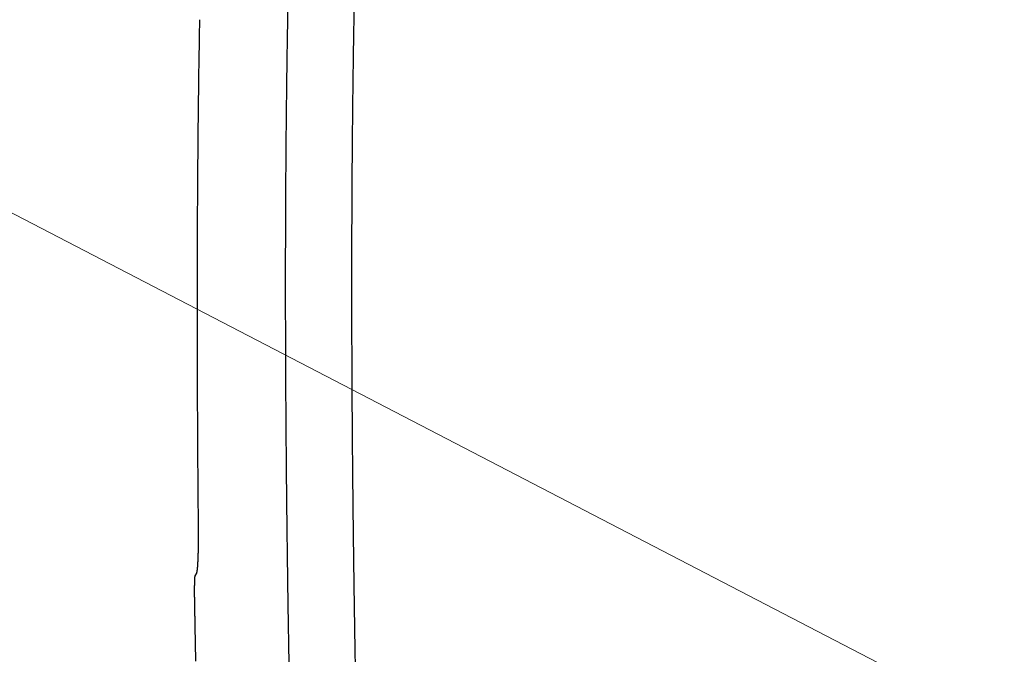
# Model space of a CAD drawing. Units: millimetres. Extents: x -840 to 0, y 0 to 1188.
# Drawn here: x -661 to -561, y 735 to 799 of the extents above; entities that cross this region are included whole.
import ezdxf

# ---------------------------------------------------------------- set-up
doc = ezdxf.new("R2010")
doc.units = ezdxf.units.MM
doc.header["$LTSCALE"] = 4
doc.layers.get('0').update_dxf_attribs({"lineweight": 25})
doc.layers.add('1', color=4, linetype='Continuous', lineweight=15)

msp = doc.modelspace()

# ---------------------------------------------------------------- linework, layer by layer
at = {"linetype": 'Continuous'}
msp.add_line((-642.95911, 742.75336), (-642.81404, 743.00882), dxfattribs=at)
for points in [[(-420.3783, 844.87456, -0.0000006), (-422.47829, 844.8744, -0.00000061), (-424.57828, 844.87424, -0.0000006), (-426.67827, 844.87409, -0.0000006), (-428.77826, 844.87395, -0.00000059), (-430.87825, 844.87381, -0.00000059), (-432.97824, 844.87368, -0.00000058), (-435.07824, 844.87355, -0.00000058), (-437.17823, 844.87342, -0.00000057), (-439.27823, 844.8733, -0.00000057), (-441.37822, 844.87319, -0.00000057), (-443.47822, 844.87308, -0.00000056), (-445.57821, 844.87297, -0.00000056), (-447.67821, 844.87287, -0.00000055), (-449.77821, 844.87278, -0.00000055), (-451.8782, 844.87269, -0.00000054), (-453.9782, 844.8726, -0.00000054), (-456.0782, 844.87252, -0.00000053), (-458.1782, 844.87244, -0.00000053), (-460.2782, 844.87237, -0.00000053), (-462.37822, 844.8723, -0.00000052), (-464.4782, 844.87223, -0.00000052), (-466.57813, 844.87217, -0.00000051), (-468.67821, 844.87212, -0.00000051), (-470.77848, 844.87206, -0.0000005), (-472.87821, 844.87202, -0.0000005), (-474.97714, 844.87197, -0.0000005), (-477.07822, 844.87193, -0.0000005), (-479.18248, 844.8719, -0.00000048), (-481.27823, 844.87187, -0.00000045), (-483.36145, 844.87184, -0.00000049), (-485.47824, 844.87182, -0.00000057), (-487.64448, 844.8718, -0.00000043), (-489.67825, 844.87179, -0.00000016), (-491.51691, 844.87177, -0.0000006), (-493.87827, 844.87177, -0.00000101), (-497.5153, 844.87177, -0.00000049), (-502.2783, 844.87178, -0.00000026)], [(-499.57083, 873.52844, 0.0000007), (-502.2783, 873.52873, 0.00000083)], [(-507.19212, 674.80973, 0.00000069), (-508.42058, 674.81002, -0.00000811)], [(-497.36451, 674.80973, -0.00000069), (-496.13605, 674.81002, 0.00000811)], [(-633.60411, 799.85766, 0.00014529), (-633.61721, 799.12472, 0.00014376), (-633.6299, 798.39181, 0.00014204), (-633.64216, 797.65894, 0.00014052), (-633.65401, 796.92611, 0.00013879), (-633.66545, 796.19331, 0.00013726), (-633.6765, 795.46054, 0.00013553), (-633.68714, 794.72781, 0.00013401), (-633.6974, 793.99512, 0.0001323), (-633.70725, 793.26245, 0.00013075), (-633.71674, 792.52982, 0.00012895), (-633.72584, 791.79723, 0.00012758), (-633.73457, 791.06466, 0.00012629), (-633.74292, 790.33213, 0.00012528), (-633.75092, 789.59963, 0.00012429), (-633.75854, 788.86716, 0.00012338), (-633.7658, 788.13472, 0.00012232), (-633.7727, 787.40231, 0.00012139), (-633.77925, 786.66994, 0.00012035), (-633.78544, 785.93759, 0.00011943), (-633.79129, 785.20528, 0.00011839), (-633.79678, 784.473, 0.00011746), (-633.80193, 783.74074, 0.00011641), (-633.80674, 783.00852, 0.00011549), (-633.81121, 782.27633, 0.00011444), (-633.81535, 781.54417, 0.00011352), (-633.81915, 780.81204, 0.00011247), (-633.82262, 780.07993, 0.00011154), (-633.82577, 779.34786, 0.0001105), (-633.82859, 778.61582, 0.00010957), (-633.83109, 777.88381, 0.00010852), (-633.83327, 777.15182, 0.00010759), (-633.83514, 776.41987, 0.00010655), (-633.83669, 775.68794, 0.00010562), (-633.83794, 774.95604, 0.00010457), (-633.83887, 774.22417, 0.00010364), (-633.83951, 773.49233, 0.0001026), (-633.83984, 772.76052, 0.00010166), (-633.83988, 772.02873, 0.0001006), (-633.83962, 771.29698, 0.00009969), (-633.83908, 770.56525, 0.00009868), (-633.83824, 769.83354, 0.0000979), (-633.83711, 769.10187, 0.00009715), (-633.8357, 768.37022, 0.00009647), (-633.83401, 767.6386, 0.0000957), (-633.83204, 766.90701, 0.00009502), (-633.82979, 766.17544, 0.00009425), (-633.82726, 765.4439, 0.00009357), (-633.82446, 764.71239, 0.0000928), (-633.82138, 763.9809, 0.00009212), (-633.81804, 763.24943, 0.00009135), (-633.81443, 762.518, 0.00009067), (-633.81056, 761.78658, 0.0000899), (-633.80641, 761.0552, 0.00008922), (-633.80202, 760.32383, 0.00008845), (-633.79735, 759.5925, 0.00008777), (-633.79244, 758.86118, 0.000087), (-633.78727, 758.12989, 0.00008632), (-633.78185, 757.39863, 0.00008554), (-633.77617, 756.66739, 0.00008486), (-633.77025, 755.93617, 0.00008409), (-633.76408, 755.20498, 0.00008341), (-633.75767, 754.47381, 0.00008264), (-633.75101, 753.74266, 0.00008195), (-633.74412, 753.01153, 0.00008118), (-633.73699, 752.28043, 0.0000805), (-633.72963, 751.54935, 0.00007974), (-633.72203, 750.81829, 0.00007904), (-633.7142, 750.08726, 0.00007823), (-633.70614, 749.35624, 0.00007766), (-633.69785, 748.62525, 0.00007717), (-633.68934, 747.89428, 0.00007679), (-633.6806, 747.16333, 0.00007644), (-633.67164, 746.4324, 0.00007612), (-633.66246, 745.70149, 0.00007573), (-633.65305, 744.9706, 0.0000754), (-633.64343, 744.23974, 0.00007502), (-633.63358, 743.50889, 0.00007469), (-633.62352, 742.77807, 0.00007431), (-633.61323, 742.04726, 0.00007397), (-633.60273, 741.31647, 0.00007359), (-633.59202, 740.58571, 0.00007326), (-633.58109, 739.85496, 0.00007288), (-633.56995, 739.12423, 0.00007255), (-633.55859, 738.39352, 0.00007217), (-633.54702, 737.66284, 0.00007183), (-633.53525, 736.93217, 0.00007145), (-633.52326, 736.20151, 0.00007112), (-633.51107, 735.47088, 0.00007074), (-633.49867, 734.74027, 0.0000704), (-633.48606, 734.00967, 0.00007003)], [(-626.72994, 733.33887, -0.00006967), (-626.74276, 734.06885, -0.00007004), (-626.75537, 734.79883, -0.00007037), (-626.76779, 735.52884, -0.00007075), (-626.77998, 736.25886, -0.00007108), (-626.79198, 736.98889, -0.00007145), (-626.80376, 737.71895, -0.00007179), (-626.81533, 738.44901, -0.00007216), (-626.82669, 739.17909, -0.00007249), (-626.83784, 739.90919, -0.00007287), (-626.84877, 740.63931, -0.0000732), (-626.85948, 741.36944, -0.00007357), (-626.86998, 742.09958, -0.00007391), (-626.88027, 742.82975, -0.00007428), (-626.89033, 743.55993, -0.00007461), (-626.90018, 744.29012, -0.00007499), (-626.9098, 745.02034, -0.00007532), (-626.9192, 745.75057, -0.00007569), (-626.92838, 746.48082, -0.00007602), (-626.93734, 747.21108, -0.0000764), (-626.94607, 747.94136, -0.00007673), (-626.95458, 748.67166, -0.00007707), (-626.96286, 749.40198, -0.00007744), (-626.97091, 750.13232, -0.00007793), (-626.97873, 750.86267, -0.0000785), (-626.98632, 751.59304, -0.00007931), (-626.99368, 752.32343, -0.00008), (-627.0008, 753.05384, -0.00008076), (-627.00768, 753.78426, -0.00008143), (-627.01433, 754.51471, -0.0000822), (-627.02073, 755.24517, -0.00008288), (-627.02689, 755.97565, -0.00008365), (-627.03279, 756.70615, -0.00008433), (-627.03846, 757.43666, -0.00008509), (-627.04387, 758.1672, -0.00008577), (-627.04903, 758.89776, -0.00008654), (-627.05392, 759.62833, -0.00008722), (-627.05857, 760.35892, -0.00008799), (-627.06296, 761.08953, -0.00008867), (-627.06708, 761.82016, -0.00008943), (-627.07094, 762.55081, -0.00009011), (-627.07454, 763.28148, -0.00009088), (-627.07786, 764.01217, -0.00009155), (-627.08092, 764.74287, -0.00009232), (-627.0837, 765.4736, -0.000093), (-627.08622, 766.20435, -0.00009376), (-627.08845, 766.93511, -0.00009444), (-627.09041, 767.66589, -0.00009521), (-627.09208, 768.3967, -0.00009589), (-627.09347, 769.12752, -0.00009666), (-627.09458, 769.85837, -0.00009733), (-627.0954, 770.58923, -0.00009807), (-627.09593, 771.32011, -0.00009885), (-627.09617, 772.05101, -0.00009986), (-627.09611, 772.78194, -0.00010077), (-627.09576, 773.51288, -0.00010182), (-627.0951, 774.24385, -0.00010275), (-627.09414, 774.97483, -0.00010379), (-627.09288, 775.70583, -0.00010472), (-627.09131, 776.43686, -0.00010576), (-627.08942, 777.1679, -0.00010669), (-627.08722, 777.89897, -0.00010773), (-627.0847, 778.63006, -0.00010865), (-627.08186, 779.36116, -0.0001097), (-627.07869, 780.09229, -0.00011062), (-627.0752, 780.82344, -0.00011166), (-627.07138, 781.55461, -0.00011259), (-627.06723, 782.2858, -0.00011363), (-627.06273, 783.01702, -0.00011455), (-627.05791, 783.74825, -0.0001156), (-627.05274, 784.47951, -0.00011652), (-627.04723, 785.21079, -0.00011756), (-627.04136, 785.94209, -0.00011848), (-627.03516, 786.67341, -0.00011952), (-627.02859, 787.40475, -0.00012044), (-627.02167, 788.13611, -0.00012148), (-627.01439, 788.8675, -0.00012241), (-627.00675, 789.59891, -0.00012346), (-626.99874, 790.33034, -0.00012436), (-626.99037, 791.06179, -0.00012535), (-626.98163, 791.79327, -0.00012636), (-626.97251, 792.52477, -0.00012765), (-626.96302, 793.25629, -0.00012902), (-626.95314, 793.98783, -0.00013081), (-626.94287, 794.7194, -0.00013236), (-626.93222, 795.45099, -0.00013407), (-626.92116, 796.1826, -0.00013559), (-626.90971, 796.91423, -0.00013732), (-626.89785, 797.64589, -0.00013885), (-626.88558, 798.37758, -0.00014057), (-626.87288, 799.10928, -0.0001421), (-626.85977, 799.84101, -0.00014382)], [(-642.6281, 747.66838), (-642.64083, 749.044, -0.00012675), (-642.65284, 750.41536, -0.00012697), (-642.66409, 751.7823, -0.00012835), (-642.67462, 753.14498, -0.000131), (-642.68437, 754.50317, -0.00013324), (-642.69337, 755.85704, -0.00013534), (-642.70159, 757.20639, -0.00013742), (-642.70905, 758.55136, -0.00013973), (-642.71571, 759.89177, -0.00014193), (-642.72159, 761.22775, -0.00014426), (-642.72666, 762.55912, -0.00014651), (-642.73094, 763.88603, -0.00014891), (-642.73439, 765.20826, -0.00015123), (-642.73703, 766.52599, -0.00015369), (-642.73884, 767.839, -0.00015607), (-642.73982, 769.14746, -0.00015861), (-642.73995, 770.45116, -0.00016105), (-642.73925, 771.75025, -0.00016365), (-642.73767, 773.04452, -0.00016618), (-642.73525, 774.33416, -0.00016889), (-642.73194, 775.61894, -0.00017145), (-642.72777, 776.89901, -0.00017411), (-642.7227, 778.17414, -0.00017692), (-642.71676, 779.44461, -0.00018009), (-642.70989, 780.71023, -0.00018238), (-642.70215, 781.97077, -0.0001841), (-642.69348, 783.22584, -0.00018862), (-642.68388, 784.4773, -0.00019572), (-642.67331, 785.72551, -0.00019288), (-642.66191, 786.96401, -0.00018242), (-642.64967, 788.1903, -0.00020504), (-642.63617, 789.43072, -0.00024975), (-642.62121, 790.69407, -0.00019149), (-642.60661, 791.87724, -0.00006353), (-642.59294, 792.94442, -0.00027759), (-642.57316, 794.30337, -0.00049235), (-642.5398, 796.38141, -0.00024473), (-642.49439, 799.09373, -0.00013021)], [(-642.81403, 743.00881), (-642.80794, 743.02062, 0.02460637), (-642.8019, 743.03513, 0.01763176), (-642.79592, 743.05246, 0.01293441), (-642.79001, 743.07246, 0.00991548), (-642.78415, 743.09523, 0.00777269), (-642.77836, 743.12063, 0.00630532), (-642.77264, 743.14876, 0.00517974), (-642.76699, 743.17948, 0.00435972), (-642.76141, 743.21289, 0.00370078), (-642.7559, 743.24885, 0.00320099), (-642.75047, 743.28746, 0.00278423), (-642.74512, 743.32857, 0.00245827), (-642.73985, 743.37229, 0.00217874), (-642.73467, 743.41849, 0.00195502), (-642.72957, 743.46724, 0.0017588), (-642.72456, 743.51843, 0.00159896), (-642.71964, 743.57213, 0.00145613), (-642.71481, 743.62824, 0.00133819), (-642.71009, 743.68681, 0.00123112), (-642.70545, 743.74774, 0.00114178), (-642.70092, 743.81111, 0.00105954), (-642.69649, 743.87679, 0.00099037), (-642.69217, 743.94487, 0.00092591), (-642.68795, 744.01522, 0.00087138), (-642.68385, 744.08792, 0.00081995), (-642.67985, 744.16285, 0.00077625), (-642.67597, 744.2401, 0.00073469), (-642.67221, 744.31954, 0.00069935), (-642.66857, 744.40125, 0.00066512), (-642.66504, 744.48512, 0.0006358), (-642.66165, 744.5712, 0.00060795), (-642.65837, 744.65942, 0.00058454), (-642.65523, 744.7498, 0.00056021), (-642.65223, 744.84201, 0.00054193), (-642.64937, 744.93587, 0.00052391), (-642.64667, 745.03123, 0.00050408), (-642.64412, 745.12815, 0.00048605), (-642.64171, 745.2265, 0.00047069), (-642.63946, 745.3263, 0.00045612), (-642.63736, 745.42745, 0.00044292), (-642.63541, 745.52996, 0.00043039), (-642.63362, 745.63371, 0.00041918), (-642.63198, 745.73873, 0.00040906), (-642.63049, 745.84492, 0.00040054), (-642.62916, 745.95229, 0.0003908), (-642.62798, 746.0607, 0.00038084), (-642.62696, 746.17014, 0.0003769), (-642.62609, 746.28069, 0.0003781), (-642.62539, 746.3924, 0.00036127), (-642.62483, 746.50452, 0.00033258), (-642.62443, 746.61682, 0.00036269), (-642.6242, 746.73182, 0.00042758), (-642.62416, 746.85041, 0.00031969), (-642.62421, 746.96223, 0.00010678), (-642.62434, 747.06371, 0.00044809), (-642.62486, 747.19537, 0.00076203), (-642.62614, 747.39975, 0.00036708), (-642.6281, 747.66838, 0.00019267)], [(-642.89719, 734.08891, -0.00001301), (-642.89944, 734.20199, -0.00001302), (-642.90169, 734.31506, -0.00001303), (-642.90393, 734.42814, -0.00001304), (-642.90617, 734.54123, -0.00001305), (-642.9084, 734.65431, -0.00001307), (-642.91062, 734.76739, -0.00001308), (-642.91284, 734.88047, -0.00001309), (-642.91505, 734.99356, -0.0000131), (-642.91726, 735.10664, -0.00001312), (-642.91946, 735.21973, -0.00001313), (-642.92166, 735.33282, -0.00001314), (-642.92385, 735.44591, -0.00001315), (-642.92603, 735.55899, -0.00001317), (-642.9282, 735.67208, -0.00001318), (-642.93038, 735.78517, -0.00001319), (-642.93254, 735.89826, -0.0000132), (-642.9347, 736.01135, -0.00001322), (-642.93685, 736.12444, -0.00001323), (-642.939, 736.23754, -0.00001324), (-642.94114, 736.35063, -0.00001325), (-642.94328, 736.46372, -0.00001327), (-642.9454, 736.57681, -0.00001328), (-642.94753, 736.68991, -0.00001329), (-642.94964, 736.803, -0.0000133), (-642.95175, 736.91609, -0.00001332), (-642.95386, 737.02918, -0.00001333), (-642.95596, 737.14228, -0.00001334), (-642.95805, 737.25537, -0.00001335), (-642.96014, 737.36846, -0.00001337), (-642.96222, 737.48156, -0.00001338), (-642.96429, 737.59465, -0.00001339), (-642.96636, 737.70774, -0.0000134), (-642.96842, 737.82083, -0.00001342), (-642.97048, 737.93392, -0.00001343), (-642.97253, 738.04702, -0.00001344), (-642.97457, 738.16011, -0.00001345), (-642.97661, 738.2732, -0.00001347), (-642.97864, 738.38629, -0.00001348), (-642.98066, 738.49938, -0.00001349), (-642.98268, 738.61247, -0.0000135), (-642.9847, 738.72555, -0.00001351), (-642.9867, 738.83864, -0.00001353), (-642.9887, 738.95173, -0.00001357), (-642.9907, 739.06483, -0.00001355), (-642.99269, 739.1779, -0.00001347), (-642.99467, 739.29093, -0.00001361), (-642.99664, 739.40407, -0.00001392), (-642.99862, 739.51738, -0.00001362), (-643.00058, 739.63023, -0.00001291), (-643.00252, 739.74241, -0.00001835), (-643.00448, 739.85639, -0.00002962), (-643.00647, 739.97303, -0.00002279), (-643.00834, 740.08254, -0.00000193), (-643.01002, 740.18155, -0.00004329), (-643.01214, 740.30869, -0.00008978), (-643.01536, 740.50452, -0.00004485), (-643.01954, 740.76097, -0.00002295)], [(-643.01954, 740.76097), (-643.02002, 740.83651, -0.00032529), (-643.02041, 740.91159, -0.0003305), (-643.02069, 740.98618, -0.00033384), (-643.02087, 741.06025, -0.00033595), (-643.02095, 741.13366, -0.00034022), (-643.02093, 741.20637, -0.00034551), (-643.02081, 741.2783, -0.00035228), (-643.02059, 741.34941, -0.00035987), (-643.02026, 741.41957, -0.00036929), (-643.01984, 741.48877, -0.00037982), (-643.01932, 741.55689, -0.00039245), (-643.0187, 741.62391, -0.00040653), (-643.01798, 741.6897, -0.00042313), (-643.01716, 741.75424, -0.00044164), (-643.01625, 741.81741, -0.00046329), (-643.01524, 741.8792, -0.00048751), (-643.01413, 741.93948, -0.00051577), (-643.01292, 741.99823, -0.00054752), (-643.01162, 742.05533, -0.00058475), (-643.01022, 742.11076, -0.00062696), (-643.00872, 742.16439, -0.00067645), (-643.00713, 742.21621, -0.00073272), (-643.00544, 742.26609, -0.00080081), (-643.00366, 742.31403, -0.00088078), (-643.00179, 742.35987, -0.00097292), (-642.99982, 742.40363, -0.00107613), (-642.99776, 742.44516, -0.00122282), (-642.9956, 742.48447, -0.00142032), (-642.99334, 742.52141, -0.00158681), (-642.99101, 742.55596, -0.00169905), (-642.98859, 742.58793, -0.00221495), (-642.98604, 742.61754, -0.00327235), (-642.98332, 742.64466, -0.00309522), (-642.98071, 742.66864, -0.00107421), (-642.97831, 742.68905, -0.00581276), (-642.97502, 742.7087, -0.01800833), (-642.96969, 742.7303, -0.01689369), (-642.96255, 742.7534, -0.01294531)]]:
    msp.add_lwpolyline(points, format="xyb", dxfattribs=at)
at = {"layer": '1'}
msp.add_line((-552.24931, 722.74104), (-674, 786), dxfattribs=at)

doc.saveas('drawing.dxf')
